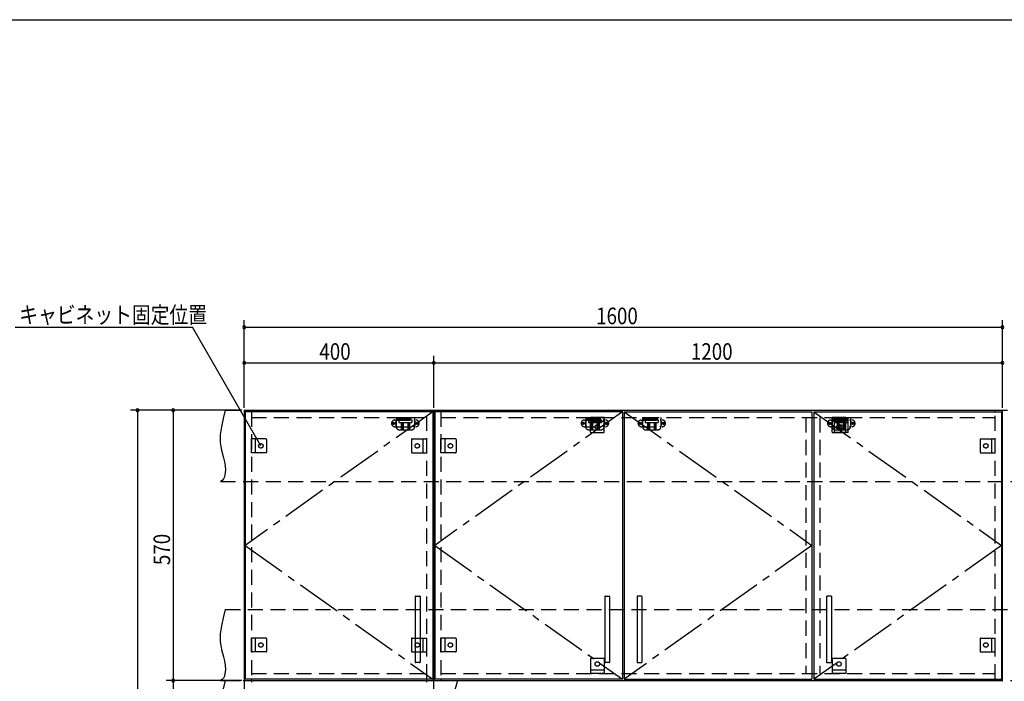
# Model space of a CAD drawing. Extents: x 19 to 1168, y 16 to 831.
# Drawn here: x 339 to 755, y 546 to 825 of the extents above; entities that cross this region are included whole.
import ezdxf

# ---------------------------------------------------------------- set-up
doc = ezdxf.new("R2010")
doc.units = 0
doc.linetypes.add('CENTER2', pattern=[28.575, 19.05, -3.175, 3.175, -3.175])
doc.linetypes.add('DASHED2', pattern=[9.525, 6.35, -3.175])
for name, color, linetype in [('CL', 4, 'CENTER2'), ('KI1', 7, 'CONTINUOUS'), ('KI2', 4, 'CONTINUOUS'), ('SU', 3, 'CONTINUOUS'), ('TS', 6, 'DASHED2'), ('WK', 7, 'CONTINUOUS')]:
    doc.layers.add(name, color=color, linetype=linetype)
doc.styles.get("Standard").update_dxf_attribs({"font": 'romans.shx', "width": 0.83, "bigfont": 'extfont.shx'})

msp = doc.modelspace()

# ---------------------------------------------------------------- linework, layer by layer
at = {"layer": 'CL'}
for p, q in [((513.6, 659.4), (434.4, 603)), ((593.6, 659.4), (514.4, 603)), ((594.4, 659.4), (673.6, 603)), ((674.4, 659.4), (753.6, 603)), ((434.4, 603), (513.6, 546.6)), ((514.4, 603), (593.6, 546.6)), ((673.6, 603), (594.4, 546.6)), ((753.6, 603), (674.4, 546.6))]:
    msp.add_line(p, q, dxfattribs=at)
at = {"layer": 'KI1'}
for p, q in [((434, 660), (514, 660)), ((434, 660), (434, 546)), ((437, 660), (437, 659.4)), ((511, 659.4), (511, 660)), ((514, 660), (754, 660)), ((514, 660), (514, 546)), ((514, 546), (514, 660)), ((517, 660), (517, 659.4)), ((751, 659.4), (751, 660)), ((754, 546), (754, 660)), ((434, 546), (514, 546)), ((434, 546), (514, 546)), ((434, 546), (434, 204)), ((437, 546.6), (437, 546)), ((437, 546), (437, 545.4)), ((511, 546), (511, 546.6)), ((511, 545.4), (511, 546)), ((514, 546), (754, 546)), ((514, 204), (514, 546)), ((517, 546.6), (517, 546)), ((751, 546), (751, 546.6))]:
    msp.add_line(p, q, dxfattribs=at)
at = {"layer": 'KI2'}
for p, q in [((513.6, 659.4), (434.4, 659.4)), ((434.4, 659.4), (434.4, 546.6)), ((513.6, 659.4), (513.6, 546.6)), ((593.6, 659.4), (514.4, 659.4)), ((514.4, 659.4), (514.4, 546.6)), ((593.6, 659.4), (593.6, 546.6)), ((594.4, 659.4), (673.6, 659.4)), ((594.4, 659.4), (594.4, 546.6)), ((673.6, 659.4), (673.6, 546.6)), ((674.4, 659.4), (753.6, 659.4)), ((674.4, 659.4), (674.4, 546.6)), ((753.6, 659.4), (753.6, 546.6)), ((506.2, 581.4), (506.2, 553.8)), ((506.4, 581.6), (508, 581.6)), ((508.2, 581.4), (508.2, 553.8)), ((586.2, 581.4), (586.2, 553.8)), ((586.4, 581.6), (588, 581.6)), ((588.2, 581.4), (588.2, 553.8)), ((599.8, 581.4), (599.8, 553.8)), ((601.6, 581.6), (600, 581.6)), ((601.8, 581.4), (601.8, 553.8)), ((679.8, 581.4), (679.8, 553.8)), ((681.6, 581.6), (680, 581.6)), ((681.8, 581.4), (681.8, 553.8)), ((508, 553.6), (506.4, 553.6)), ((588, 553.6), (586.4, 553.6)), ((600, 553.6), (601.6, 553.6)), ((680, 553.6), (681.6, 553.6)), ((513.6, 546.6), (434.4, 546.6)), ((593.6, 546.6), (514.4, 546.6)), ((594.4, 546.6), (673.6, 546.6)), ((674.4, 546.6), (753.6, 546.6))]:
    msp.add_line(p, q, dxfattribs=at)
for centre, start, end in [((506.4, 581.4), 90, 180), ((508, 581.4), 0, 90), ((586.4, 581.4), 90, 180), ((588, 581.4), 0, 90), ((600, 581.4), 90, 180), ((601.6, 581.4), 0, 90), ((680, 581.4), 90, 180), ((681.6, 581.4), 0, 90), ((506.4, 553.8), 180, 270), ((508, 553.8), 270, 0), ((586.4, 553.8), 180, 270), ((588, 553.8), 270, 0), ((600, 553.8), 180, 270), ((601.6, 553.8), 270, 0), ((680, 553.8), 180, 270), ((681.6, 553.8), 270, 0)]:
    msp.add_arc(centre, 0.2, start, end, dxfattribs=at)
at = {"layer": 'SU'}
for p, q in [((337.26, 695), (412.13, 695)), ((441, 645), (412.13, 695)), ((434, 661), (434, 698)), ((434, 695), (754, 695)), ((754, 661), (754, 698)), ((434, 661), (434, 683)), ((514, 661), (514, 683)), ((514, 661), (514, 683)), ((754, 661), (754, 683)), ((434, 680), (514, 680)), ((514, 680), (754, 680)), ((433, 660), (386, 660)), ((389, 660), (389, 204)), ((433, 660), (401, 660)), ((404, 660), (404, 546)), ((433, 546), (401, 546)), ((433, 546), (401, 546)), ((404, 546), (404, 204))]:
    msp.add_line(p, q, dxfattribs=at)
for centre, start, end in [((434, 695), 0, 180), ((434, 695), 180, 0), ((754, 695), 0, 180), ((754, 695), 180, 0), ((434, 680), 0, 180), ((434, 680), 180, 0), ((514, 680), 0, 180), ((514, 680), 0, 180), ((514, 680), 180, 0), ((514, 680), 180, 0), ((754, 680), 0, 180), ((754, 680), 180, 0), ((389, 660), 90, 270), ((389, 660), 270, 90), ((404, 660), 90, 270), ((404, 660), 270, 90), ((404, 546), 90, 270), ((404, 546), 90, 270), ((404, 546), 270, 90), ((404, 546), 270, 90)]:
    msp.add_arc(centre, 0.6, start, end, dxfattribs=at)
at = {"layer": 'TS'}
for p, q in [((426, 660), (764, 660)), ((437, 659.4), (437, 546.6)), ((437, 657), (511, 657)), ((498.15, 657), (498.15, 653)), ((498.15, 657), (505.85, 657)), ((505.85, 657), (505.85, 653)), ((511, 546.6), (511, 659.4)), ((517, 659.4), (517, 546.6)), ((517, 657), (751, 657)), ((578.15, 657), (578.15, 653)), ((578.15, 657), (585.85, 657)), ((585.9, 657), (580.1, 657)), ((580.1, 650.8), (580.1, 657)), ((585.85, 657), (585.85, 653)), ((585.9, 650.8), (585.9, 657)), ((602.15, 657), (602.15, 653)), ((602.15, 657), (609.85, 657)), ((609.85, 657), (609.85, 653)), ((671, 657), (671, 549)), ((677, 657), (677, 549)), ((687.9, 657), (682.1, 657)), ((682.1, 650.8), (682.1, 657)), ((682.15, 657), (682.15, 653)), ((682.15, 657), (689.85, 657)), ((683.1, 657), (688.9, 657)), ((683.1, 650.8), (683.1, 657)), ((687.9, 650.8), (687.9, 657)), ((688.9, 650.8), (688.9, 657)), ((689.85, 657), (689.85, 653)), ((751, 546.6), (751, 659.4)), ((497.59, 655.91), (506.41, 655.91)), ((497.59, 653.09), (506.41, 653.09)), ((498, 655.41), (498, 653.59)), ((498.15, 656.4), (505.85, 656.4)), ((499.25, 656), (499.25, 654.84)), ((499.25, 656), (504.75, 656)), ((499.25, 654.84), (504.75, 654.84)), ((499.8, 656.4), (499.8, 656)), ((500.25, 656.4), (500.25, 656)), ((500.25, 654.84), (500.25, 651.8)), ((500.51, 656.4), (500.51, 656)), ((500.81, 654.84), (500.81, 651.8)), ((501.02, 654.84), (501.02, 651.8)), ((502.98, 654.84), (502.98, 651.8)), ((503.19, 654.84), (503.19, 651.8)), ((503.49, 656.4), (503.49, 656)), ((503.75, 656.4), (503.75, 656)), ((503.75, 654.84), (503.75, 651.8)), ((504.2, 656.4), (504.2, 656)), ((504.75, 656), (504.75, 654.84)), ((506, 655.41), (506, 653.59)), ((577.59, 655.91), (586.41, 655.91)), ((577.59, 653.09), (586.41, 653.09)), ((578, 655.41), (578, 653.59)), ((578.15, 656.4), (585.85, 656.4)), ((579.25, 656), (579.25, 654.84)), ((579.25, 656), (584.75, 656)), ((579.25, 654.84), (584.75, 654.84)), ((579.8, 656.4), (579.8, 656)), ((580.1, 655.4), (585.9, 655.4)), ((580.25, 656.4), (580.25, 656)), ((580.25, 654.84), (580.25, 651.8)), ((580.51, 656.4), (580.51, 656)), ((580.81, 654.84), (580.81, 651.8)), ((581.02, 654.84), (581.02, 651.8)), ((582.98, 654.84), (582.98, 651.8)), ((583.19, 654.84), (583.19, 651.8)), ((583.49, 656.4), (583.49, 656)), ((583.75, 656.4), (583.75, 656)), ((583.75, 654.84), (583.75, 651.8)), ((584.2, 656.4), (584.2, 656)), ((584.75, 656), (584.75, 654.84)), ((586, 655.41), (586, 653.59)), ((601.59, 655.91), (610.41, 655.91)), ((601.59, 653.09), (610.41, 653.09)), ((602, 655.41), (602, 653.59)), ((602.15, 656.4), (609.85, 656.4)), ((603.25, 656), (603.25, 654.84)), ((603.25, 656), (608.75, 656)), ((603.25, 654.84), (608.75, 654.84)), ((603.8, 656.4), (603.8, 656)), ((604.25, 656.4), (604.25, 656)), ((604.25, 654.84), (604.25, 651.8)), ((604.51, 656.4), (604.51, 656)), ((604.81, 654.84), (604.81, 651.8)), ((605.02, 654.84), (605.02, 651.8)), ((606.98, 654.84), (606.98, 651.8)), ((607.19, 654.84), (607.19, 651.8)), ((607.49, 656.4), (607.49, 656)), ((607.75, 656.4), (607.75, 656)), ((607.75, 654.84), (607.75, 651.8)), ((608.2, 656.4), (608.2, 656)), ((608.75, 656), (608.75, 654.84)), ((610, 655.41), (610, 653.59)), ((681.59, 655.91), (690.41, 655.91)), ((681.59, 653.09), (690.41, 653.09)), ((682, 655.41), (682, 653.59)), ((682.1, 655.4), (687.9, 655.4)), ((682.15, 656.4), (689.85, 656.4)), ((688.9, 655.4), (683.1, 655.4)), ((683.25, 656), (683.25, 654.84)), ((683.25, 656), (688.75, 656)), ((683.25, 654.84), (688.75, 654.84)), ((683.8, 656.4), (683.8, 656)), ((684.25, 656.4), (684.25, 656)), ((684.25, 654.84), (684.25, 651.8)), ((684.51, 656.4), (684.51, 656)), ((684.81, 654.84), (684.81, 651.8)), ((685.02, 654.84), (685.02, 651.8)), ((686.98, 654.84), (686.98, 651.8)), ((687.19, 654.84), (687.19, 651.8)), ((687.49, 656.4), (687.49, 656)), ((687.75, 656.4), (687.75, 656)), ((687.75, 654.84), (687.75, 651.8)), ((688.2, 656.4), (688.2, 656)), ((688.75, 656), (688.75, 654.84)), ((690, 655.41), (690, 653.59)), ((499.35, 651.8), (504.65, 651.8)), ((579.35, 651.8), (584.65, 651.8)), ((580.3, 650.6), (585.7, 650.6)), ((580.41, 650.6), (580.41, 650.6)), ((585.59, 650.6), (585.59, 650.6)), ((603.35, 651.8), (608.65, 651.8)), ((682.3, 650.6), (687.7, 650.6)), ((682.41, 650.6), (682.41, 650.6)), ((688.7, 650.6), (683.3, 650.6)), ((683.35, 651.8), (688.65, 651.8)), ((683.41, 650.6), (683.41, 650.6)), ((687.59, 650.6), (687.59, 650.6)), ((688.59, 650.6), (688.59, 650.6)), ((437, 642.1), (437, 647.9)), ((443.2, 647.9), (437, 647.9)), ((438.6, 647.9), (438.6, 642.1)), ((443.4, 647.7), (443.4, 642.3)), ((443.4, 647.59), (443.4, 647.59)), ((504.6, 647.7), (504.6, 642.3)), ((504.6, 647.59), (504.6, 647.59)), ((504.8, 647.9), (511, 647.9)), ((509.4, 647.9), (509.4, 642.1)), ((511, 642.1), (511, 647.9)), ((517, 642.1), (517, 647.9)), ((523.2, 647.9), (517, 647.9)), ((518.6, 647.9), (518.6, 642.1)), ((523.4, 647.7), (523.4, 642.3)), ((523.4, 647.59), (523.4, 647.59)), ((744.6, 647.7), (744.6, 642.3)), ((744.6, 647.59), (744.6, 647.59)), ((744.8, 647.9), (751, 647.9)), ((749.4, 647.9), (749.4, 642.1)), ((751, 642.1), (751, 647.9)), ((443.2, 642.1), (437, 642.1)), ((443.4, 642.41), (443.4, 642.41)), ((504.6, 642.41), (504.6, 642.41)), ((504.8, 642.1), (511, 642.1)), ((523.2, 642.1), (517, 642.1)), ((523.4, 642.41), (523.4, 642.41)), ((744.6, 642.41), (744.6, 642.41)), ((744.8, 642.1), (751, 642.1)), ((424, 630), (762, 630)), ((426, 576), (764, 576)), ((437, 558.1), (437, 563.9)), ((443.2, 563.9), (437, 563.9)), ((438.6, 563.9), (438.6, 558.1)), ((443.4, 563.7), (443.4, 558.3)), ((443.4, 563.59), (443.4, 563.59)), ((504.6, 563.7), (504.6, 558.3)), ((504.6, 563.59), (504.6, 563.59)), ((504.8, 563.9), (511, 563.9)), ((509.4, 563.9), (509.4, 558.1)), ((511, 558.1), (511, 563.9)), ((517, 558.1), (517, 563.9)), ((523.2, 563.9), (517, 563.9)), ((518.6, 563.9), (518.6, 558.1)), ((523.4, 563.7), (523.4, 558.3)), ((523.4, 563.59), (523.4, 563.59)), ((744.6, 563.7), (744.6, 558.3)), ((744.6, 563.59), (744.6, 563.59)), ((744.8, 563.9), (751, 563.9)), ((749.4, 563.9), (749.4, 558.1)), ((751, 558.1), (751, 563.9)), ((443.2, 558.1), (437, 558.1)), ((443.4, 558.41), (443.4, 558.41)), ((504.6, 558.41), (504.6, 558.41)), ((504.8, 558.1), (511, 558.1)), ((523.2, 558.1), (517, 558.1)), ((523.4, 558.41), (523.4, 558.41)), ((744.6, 558.41), (744.6, 558.41)), ((744.8, 558.1), (751, 558.1)), ((580.1, 555.2), (580.1, 549)), ((580.3, 555.4), (585.7, 555.4)), ((580.41, 555.4), (580.41, 555.4)), ((585.59, 555.4), (585.59, 555.4)), ((585.9, 555.2), (585.9, 549)), ((682.1, 555.2), (682.1, 549)), ((682.3, 555.4), (687.7, 555.4)), ((682.41, 555.4), (682.41, 555.4)), ((687.59, 555.4), (687.59, 555.4)), ((687.9, 555.2), (687.9, 549)), ((437, 549), (511, 549)), ((517, 549), (751, 549)), ((580.1, 550.6), (585.9, 550.6)), ((585.9, 549), (580.1, 549)), ((682.1, 550.6), (687.9, 550.6)), ((687.9, 549), (682.1, 549)), ((424, 546), (762, 546)), ((426, 546), (524, 546))]:
    msp.add_line(p, q, dxfattribs=at)
for points in [[(426, 660), (425.08, 656.53), (424.32, 653.08), (423.85, 649.69), (423.78, 648.02), (423.83, 646.37), (424.04, 644.76), (424.39, 643.16), (425.29, 639.95), (425.68, 638.29), (425.96, 636.56), (426.04, 634.73), (425.85, 632.81), (425.61, 631.88), (425.23, 631.07), (424.71, 630.42), (424, 630)], [(426, 576), (425.08, 572.53), (424.32, 569.08), (423.85, 565.69), (423.78, 564.02), (423.83, 562.37), (424.04, 560.76), (424.39, 559.16), (425.29, 555.95), (425.68, 554.29), (425.96, 552.56), (426.04, 550.73), (425.85, 548.81), (425.61, 547.88), (425.23, 547.07), (424.71, 546.42), (424, 546)], [(426, 546), (425.08, 542.53), (424.32, 539.08), (423.85, 535.69), (423.78, 534.02), (423.83, 532.37), (424.04, 530.76), (424.39, 529.16), (425.29, 525.95), (425.68, 524.29), (425.96, 522.56), (426.04, 520.73), (425.85, 518.81), (425.61, 517.88), (425.23, 517.07), (424.71, 516.42), (424, 516)], [(524, 546), (523.08, 542.53), (522.32, 539.08), (521.85, 535.69), (521.78, 534.02), (521.83, 532.37), (522.04, 530.76), (522.39, 529.16), (523.29, 525.95), (523.68, 524.29), (523.96, 522.56), (524.04, 520.73), (523.85, 518.81), (523.61, 517.88), (523.23, 517.07), (522.71, 516.42), (522, 516)]]:
    msp.add_lwpolyline(points, dxfattribs=at)
for centre, radius in [((497.1, 654.5), 0.43), ((497.1, 654.5), 0.33), ((506.9, 654.5), 0.43), ((506.9, 654.5), 0.33), ((577.1, 654.5), 0.43), ((577.1, 654.5), 0.33), ((583, 653), 0.94), ((586.9, 654.5), 0.43), ((586.9, 654.5), 0.33), ((601.1, 654.5), 0.43), ((601.1, 654.5), 0.33), ((610.9, 654.5), 0.43), ((610.9, 654.5), 0.33), ((681.1, 654.5), 0.43), ((681.1, 654.5), 0.33), ((685, 653), 0.94), ((686, 653), 0.94), ((690.9, 654.5), 0.43), ((690.9, 654.5), 0.33), ((441, 645), 0.94), ((507, 645), 0.94), ((521, 645), 0.94), ((747, 645), 0.94), ((441, 561), 0.94), ((507, 561), 0.94), ((521, 561), 0.94), ((747, 561), 0.94), ((583, 553), 0.94), ((685, 553), 0.94)]:
    msp.add_circle(centre, radius, dxfattribs=at)
for centre, radius, start, end in [((497.59, 654.5), 1.41, 90, 270), ((498.5, 655.41), 0.5, 90, 180), ((498.5, 653.59), 0.5, 180, 270), ((499.35, 653), 1.2, 180, 270), ((504.65, 653), 1.2, 270, 0), ((505.5, 655.41), 0.5, 0, 90), ((505.5, 653.59), 0.5, 270, 0), ((506.41, 654.5), 1.41, 270, 90), ((577.59, 654.5), 1.41, 90, 270), ((578.5, 655.41), 0.5, 90, 180), ((578.5, 653.59), 0.5, 180, 270), ((579.35, 653), 1.2, 180, 270), ((584.65, 653), 1.2, 270, 0), ((585.5, 655.41), 0.5, 0, 90), ((585.5, 653.59), 0.5, 270, 0), ((586.41, 654.5), 1.41, 270, 90), ((601.59, 654.5), 1.41, 90, 270), ((602.5, 655.41), 0.5, 90, 180), ((602.5, 653.59), 0.5, 180, 270), ((603.35, 653), 1.2, 180, 270), ((608.65, 653), 1.2, 270, 0), ((609.5, 655.41), 0.5, 0, 90), ((609.5, 653.59), 0.5, 270, 0), ((610.41, 654.5), 1.41, 270, 90), ((681.59, 654.5), 1.41, 90, 270), ((682.5, 655.41), 0.5, 90, 180), ((682.5, 653.59), 0.5, 180, 270), ((683.35, 653), 1.2, 180, 270), ((688.65, 653), 1.2, 270, 0), ((689.5, 655.41), 0.5, 0, 90), ((689.5, 653.59), 0.5, 270, 0), ((690.41, 654.5), 1.41, 270, 90), ((580.3, 650.8), 0.2, 180, 270), ((585.7, 650.8), 0.2, 270, 360), ((682.3, 650.8), 0.2, 180, 270), ((683.3, 650.8), 0.2, 180, 270), ((687.7, 650.8), 0.2, 270, 360), ((688.7, 650.8), 0.2, 270, 360), ((443.2, 647.7), 0.2, 0, 90), ((504.8, 647.7), 0.2, 90, 180), ((523.2, 647.7), 0.2, 0, 90), ((744.8, 647.7), 0.2, 90, 180), ((443.2, 642.3), 0.2, 270, 0), ((504.8, 642.3), 0.2, 180, 270), ((523.2, 642.3), 0.2, 270, 0), ((744.8, 642.3), 0.2, 180, 270), ((443.2, 563.7), 0.2, 0, 90), ((504.8, 563.7), 0.2, 90, 180), ((523.2, 563.7), 0.2, 0, 90), ((744.8, 563.7), 0.2, 90, 180), ((443.2, 558.3), 0.2, 270, 0), ((504.8, 558.3), 0.2, 180, 270), ((523.2, 558.3), 0.2, 270, 0), ((744.8, 558.3), 0.2, 180, 270), ((580.3, 555.2), 0.2, 90, 180), ((585.7, 555.2), 0.2, 0, 90), ((682.3, 555.2), 0.2, 90, 180), ((687.7, 555.2), 0.2, 0, 90)]:
    msp.add_arc(centre, radius, start, end, dxfattribs=at)
at = {"layer": 'WK'}
msp.add_line((23.5, 824.75), (1165.5, 824.75), dxfattribs=at)

# ---------------------------------------------------------------- texts
at = {"layer": 'SU', "width": 0.83}
for s, p in [('キャビネット固定位置', (339.01, 696.75)), ('1600', (582.52, 696.3)), ('400', (465.7, 681.3)), ('1200', (622.52, 681.3))]:
    msp.add_text(s, height=7, dxfattribs=at).set_placement(p)
msp.add_text('570', height=7, rotation=90, dxfattribs=at).set_placement((402.7, 594.7))

doc.saveas('drawing.dxf')
